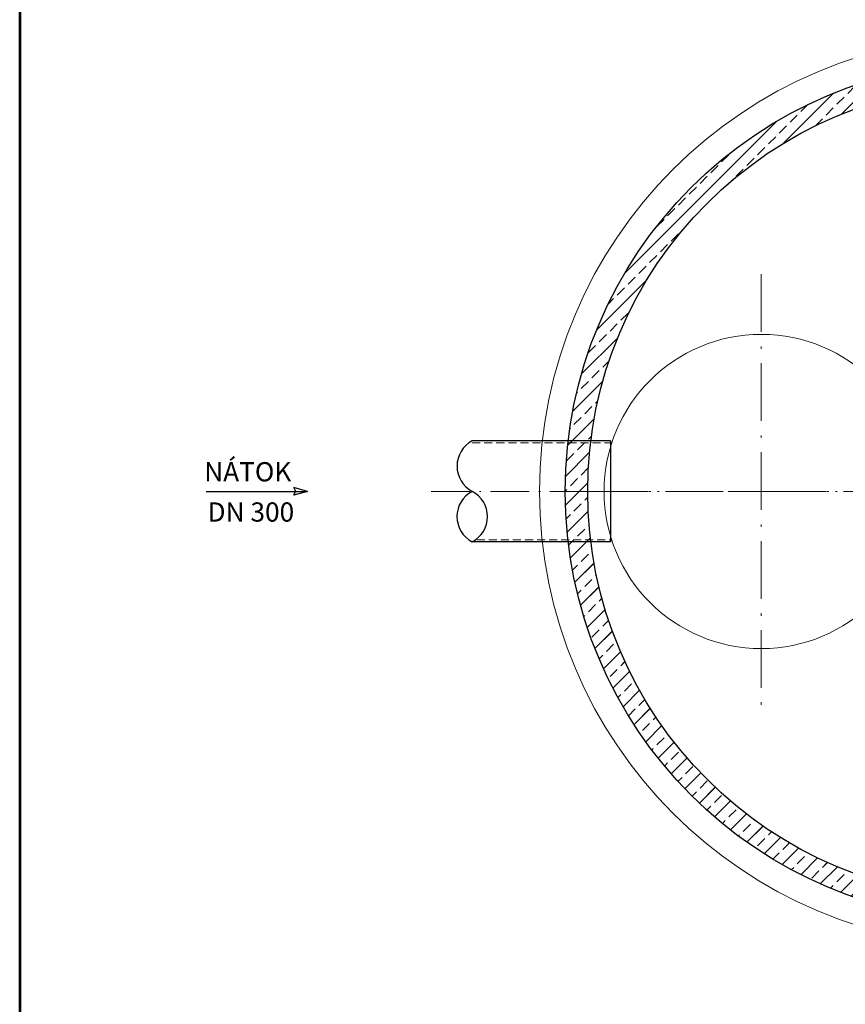
# Model space of a CAD drawing. Units: inches. Extents: x -3 to 6051, y -3 to 9279.
# Drawn here: x -3 to 2570, y 4192 to 7262 of the extents above; entities that cross this region are included whole.
import ezdxf
from ezdxf.enums import TextEntityAlignment as Align

# ---------------------------------------------------------------- set-up
doc = ezdxf.new("R2010")
doc.units = ezdxf.units.IN
doc.header["$MEASUREMENT"] = 0
doc.linetypes.add('ACAD_ISO10W100', pattern=[18.5, 12, -3, 0.5, -3])
doc.linetypes.add('DASHED', pattern=[0.75, 0.5, -0.25])
for name, color, linetype, lineweight in [('AS-Nevid', 241, 'DASHED', 15), ('AS-Obrys', 7, 'Continuous', 25), ('AS_Obrys', 7, 'Continuous', 25), ('AS_Osy', 4, 'ACAD_ISO10W100', 13), ('AS_Šrafy', 3, 'Continuous', 9), ('CER.TEN', 1, 'Continuous', 0), ('Rámeček+tabulka', 7, 'Continuous', 0), ('SRAFY', 9, 'Continuous', 0)]:
    doc.layers.add(name, color=color, linetype=linetype, lineweight=lineweight)
doc.layers.add('AS-Ramecek', color=9, linetype='Continuous')
doc.layers.add('AS_Kóty', color=7, linetype='Continuous')
doc.styles.add('Arial', font='ARIAL.TTF')
doc.styles.add('Castelar', font='CASTELAR.TTF')
pattern_1 = [(45, (-16651.67, -24904.1), (-44.90128, 44.90128), []), (45, (-16606.77, -24904.1), (-44.90128, 44.90128), [31.75, -15.875])]

# ---------------------------------------------------------------- blocks, each defined once
blk = doc.blocks.new('ram_samotny')
at = {"layer": 'AS-Ramecek', "lineweight": 53}
blk.add_line((-5775, 8167.5), (-5775, 0), dxfattribs=at)
at = {"layer": 'SRAFY', "color": 156}
for tag, height, style, p in [('NÁZEV_VÝROBKU', 90, 'Arial', (-461.5, 7777.3)), ('TYP_VÝROBKU', 75, 'Castelar', (-461.5, 7586))]:
    blk.add_attdef(tag, text='', height=height, dxfattribs=dict(at, style=style)).set_placement(p, align=Align.RIGHT)

msp = doc.modelspace()

# ---------------------------------------------------------------- hatches: boundary and pattern name
at = {"layer": 'AS_Šrafy', "ltscale": 3}
h = msp.add_hatch(dxfattribs=at)
h.set_pattern_fill('ANSI33', color=251, scale=10, style=0)
h.set_pattern_definition(pattern_1)
h.paths.add_polyline_path([(4306.881, 5791.211, -31.6550939), (4296.762, 5951.211), (4367.295, 5951.211, 33.41009056), (4376.881, 5791.211, 0.02993108), (4367.295, 5951.211), (4296.762, 5951.211, -0.03159049)])
h = msp.add_hatch(dxfattribs=at)
h.set_pattern_fill('ANSI33', color=251, scale=10, style=0)
h.set_pattern_definition(pattern_1)
h.paths.add_polyline_path([(1701.194, 5683.792, 0.90471431), (4367.295, 5631.211), (4296.825, 5631.701, -0.89969825), (1771.432, 5683.797)])

# ---------------------------------------------------------------- linework, layer by layer
at = {"ltscale": 3}
msp.add_line((1838.514, 5948.711, 149.313), (1838.514, 5633.711, 149.313), dxfattribs=at)
at = {"layer": 'AS-Nevid', "linetype": 'DASHED', "ltscale": 50}
for p, q in [((1407.109, 5942.881, 149.313), (1838.514, 5942.881, 149.313)), ((1421.512, 5639.54, 149.313), (1838.514, 5639.54, 149.313))]:
    msp.add_line(p, q, dxfattribs=at)
at = {"layer": 'AS-Obrys'}
for p, q in [((1838.514, 5948.711, 149.313), (1407.109, 5948.711, 149.313)), ((1838.514, 5633.711, 149.313), (1407.109, 5633.711, 149.313))]:
    msp.add_line(p, q, dxfattribs=at)
for radius in [1340, 1270]:
    msp.add_circle((3036.881, 5791.211, 219.603), radius, dxfattribs=at)
for centre, radius, start, end in [((1448.645, 5869.961, 149.313), 89.032, 117.808561, 242.191439), ((1448.397, 5712.461, 149.313), 88.917, 117.667362, 242.332638), ((1365.822, 5712.461, 149.313), 88.917, 297.667362, 62.332638)]:
    msp.add_arc(centre, radius, start, end, dxfattribs=at)
at = {"layer": 'AS_Obrys'}
for p, q in [((850.929, 5803.628, 275.356), (856.199, 5791.211, 275.356)), ((893.09, 5791.211, 275.356), (850.929, 5803.628, 275.356)), ((577.22, 5791.211, 275.356), (893.09, 5791.211, 275.356)), ((850.929, 5778.794, 275.356), (856.199, 5791.211, 275.356)), ((893.09, 5791.211, 275.356), (850.929, 5778.794, 275.356))]:
    msp.add_line(p, q, dxfattribs=at)
at = {"layer": 'AS_Osy', "ltscale": 15}
for p, q in [((2308.001, 6468.293, 300.032), (2308.001, 5096.988, 300.032)), ((3021.501, 5790.768, 300.032), (1639.22, 5790.768, 300.032))]:
    msp.add_line(p, q, dxfattribs=at)
at = {"layer": 'AS_Osy', "ltscale": 10}
msp.add_line((4729.361, 5791.211, 110.738), (1268.132, 5791.211, 50.12), dxfattribs=at)
at = {"layer": 'CER.TEN'}
msp.add_circle((3036.881, 5791.211, 219.603), 1420, dxfattribs=at)
at = {"layer": 'CER.TEN', "ltscale": 3}
msp.add_circle((2308.001, 5790.768, 300.032), 490, dxfattribs=at)

# ---------------------------------------------------------------- block references
at = {"layer": 'Rámeček+tabulka', "ltscale": 3, "xscale": 1.04832, "yscale": 1.04832, "zscale": 1.04832}
msp.add_blockref('ram_samotny', (6050.557, -2.759, 115.89), dxfattribs=at)

# ---------------------------------------------------------------- texts
at = {"layer": 'AS_Kóty', "style": 'Arial'}
for s, p in [('NÁTOK', (571.547, 5822.286, 275.356)), ('DN 300', (581.933, 5696.76, 275.356))]:
    msp.add_text(s, height=60, dxfattribs=at).set_placement(p)

doc.saveas('drawing.dxf')
